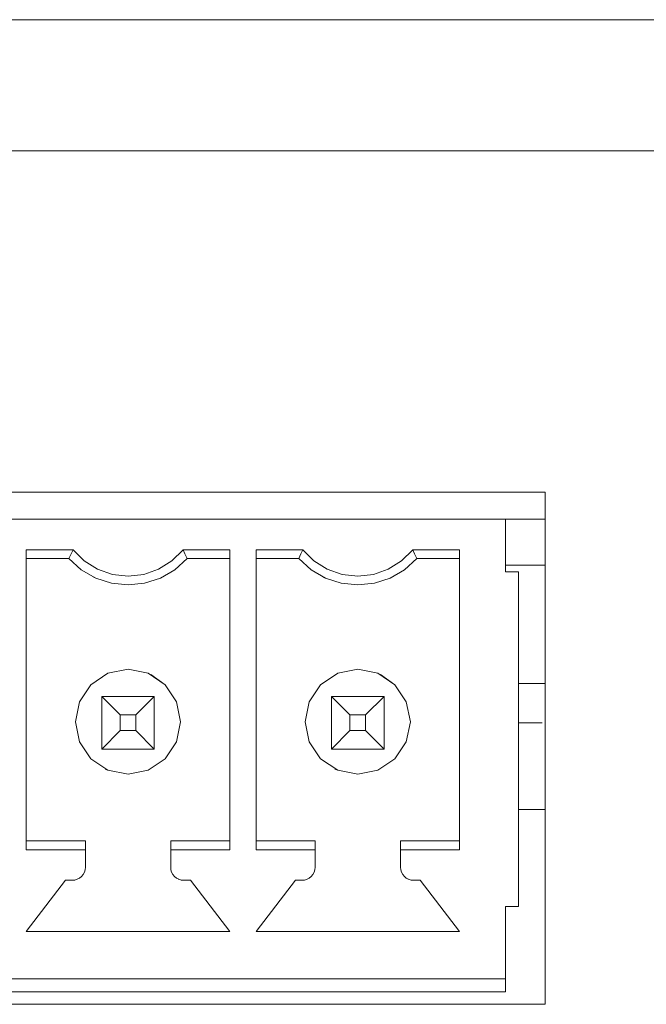
# Model space of a CAD drawing. Units: millimetres. Extents: x 50 to 594, y -420 to -50.
# Drawn here: x 466 to 469, y -204 to -199 of the extents above; entities that cross this region are included whole.
import ezdxf

# ---------------------------------------------------------------- set-up
doc = ezdxf.new("R2010")
doc.units = ezdxf.units.MM
doc.header["$MEASUREMENT"] = 0
doc.layers.add('Lag 1', color=7, linetype='Continuous', lineweight=0)

msp = doc.modelspace()

# ---------------------------------------------------------------- linework, layer by layer
at = {"layer": 'Lag 1', "color": 250, "lineweight": 18, "true_color": 0x1d1d1b}
msp.add_line((440.2945, -199.7535), (512.361, -199.7535), dxfattribs=at)
for points in [[(440.2945, -199.0869), (440.2945, -199.0869), (512.361, -199.0869), (512.361, -199.0869)], [(468.738, -201.4869), (468.738, -201.4869), (461.0044, -201.4869), (461.0044, -201.4869)], [(468.738, -204.0868), (468.738, -204.0868), (468.738, -201.4869), (468.738, -201.4869)], [(468.5362, -201.6237), (468.5362, -201.6237), (461.2026, -201.6237), (461.2026, -201.6237)], [(468.5362, -201.6237), (468.5362, -201.6237), (468.738, -201.6237), (468.738, -201.6237)], [(468.5362, -201.6237), (468.5362, -201.6237), (468.5362, -201.8904), (468.5362, -201.8904)], [(468.5362, -201.6237), (468.5362, -201.6237), (468.5362, -201.8904), (468.5362, -201.8904)], [(466.1027, -201.7793), (466.1027, -201.7793), (466.3401, -201.7793), (466.3401, -201.7793)], [(466.1027, -201.7793), (466.1027, -201.7793), (466.1027, -203.3019), (466.1027, -203.3019)], [(466.1027, -201.8238), (466.1027, -201.8238), (466.1027, -201.7793), (466.1027, -201.7793)], [(466.8989, -201.7793), (466.8989, -201.7793), (467.136, -201.7793), (467.136, -201.7793)], [(467.136, -203.3019), (467.136, -203.3019), (467.136, -201.7793), (467.136, -201.7793)], [(467.2694, -201.7793), (467.2694, -201.7793), (467.5068, -201.7793), (467.5068, -201.7793)], [(467.2694, -201.7793), (467.2694, -201.7793), (467.2694, -203.3019), (467.2694, -203.3019)], [(467.2694, -201.8238), (467.2694, -201.8238), (467.2694, -201.7793), (467.2694, -201.7793)], [(468.0656, -201.7793), (468.0656, -201.7793), (468.3026, -201.7793), (468.3026, -201.7793)], [(468.3026, -203.3019), (468.3026, -203.3019), (468.3026, -201.7793), (468.3026, -201.7793)], [(466.1027, -201.8238), (466.1027, -201.8238), (466.1027, -203.2571), (466.1027, -203.2571)], [(466.3193, -201.8238), (466.3193, -201.8238), (466.1027, -201.8238), (466.1027, -201.8238)], [(466.3193, -201.8238), (466.3193, -201.8238), (466.1027, -201.8238), (466.1027, -201.8238)], [(467.136, -201.8238), (467.136, -201.8238), (466.9194, -201.8238), (466.9194, -201.8238)], [(467.136, -201.8238), (467.136, -201.8238), (466.9194, -201.8238), (466.9194, -201.8238)], [(467.2694, -201.8238), (467.2694, -201.8238), (467.2694, -203.2571), (467.2694, -203.2571)], [(467.4859, -201.8238), (467.4859, -201.8238), (467.2694, -201.8238), (467.2694, -201.8238)], [(467.4859, -201.8238), (467.4859, -201.8238), (467.2694, -201.8238), (467.2694, -201.8238)], [(468.3026, -201.8238), (468.3026, -201.8238), (468.086, -201.8238), (468.086, -201.8238)], [(468.3026, -201.8238), (468.3026, -201.8238), (468.086, -201.8238), (468.086, -201.8238)], [(468.5362, -201.8904), (468.5362, -201.8904), (468.6028, -201.8904), (468.6028, -201.8904)], [(468.6028, -203.5905), (468.6028, -203.5905), (468.6028, -201.8904), (468.6028, -201.8904)], [(468.6028, -202.0573), (468.6028, -202.0573), (468.6028, -202.4771), (468.6028, -202.4771)], [(468.6028, -202.4574), (468.6028, -202.4574), (468.738, -202.4574), (468.738, -202.4574)], [(466.4862, -202.524), (466.4862, -202.524), (466.7529, -202.524), (466.7529, -202.524)], [(466.4862, -202.524), (466.4862, -202.524), (466.5793, -202.6172), (466.5793, -202.6172)], [(466.4862, -202.7907), (466.4862, -202.7907), (466.4862, -202.524), (466.4862, -202.524)], [(466.7529, -202.524), (466.7529, -202.524), (466.6594, -202.6172), (466.6594, -202.6172)], [(466.7529, -202.524), (466.7529, -202.524), (466.7529, -202.7907), (466.7529, -202.7907)], [(466.7529, -202.7907), (466.7529, -202.7907), (466.7529, -202.524), (466.7529, -202.524)], [(467.6528, -202.524), (467.6528, -202.524), (467.9195, -202.524), (467.9195, -202.524)], [(467.6528, -202.524), (467.6528, -202.524), (467.7463, -202.6172), (467.7463, -202.6172)], [(467.6528, -202.7907), (467.6528, -202.7907), (467.6528, -202.524), (467.6528, -202.524)], [(467.9195, -202.524), (467.9195, -202.524), (467.826, -202.6172), (467.826, -202.6172)], [(467.9195, -202.524), (467.9195, -202.524), (467.9195, -202.7907), (467.9195, -202.7907)], [(467.9195, -202.524), (467.9195, -202.524), (467.9195, -202.7907), (467.9195, -202.7907)], [(466.5793, -202.6172), (466.5793, -202.6172), (466.5793, -202.6972), (466.5793, -202.6972)], [(466.6594, -202.6172), (466.6594, -202.6172), (466.5793, -202.6172), (466.5793, -202.6172)], [(466.6594, -202.6972), (466.6594, -202.6972), (466.6594, -202.6172), (466.6594, -202.6172)], [(467.7463, -202.6172), (467.7463, -202.6172), (467.7463, -202.6972), (467.7463, -202.6972)], [(467.826, -202.6172), (467.826, -202.6172), (467.7463, -202.6172), (467.7463, -202.6172)], [(467.826, -202.6972), (467.826, -202.6972), (467.826, -202.6172), (467.826, -202.6172)], [(468.6028, -202.644), (468.6028, -202.644), (468.6028, -202.6838), (468.6028, -202.6838)], [(466.5793, -202.6972), (466.5793, -202.6972), (466.4862, -202.7907), (466.4862, -202.7907)], [(466.5793, -202.6972), (466.5793, -202.6972), (466.6594, -202.6972), (466.6594, -202.6972)], [(466.6594, -202.6972), (466.6594, -202.6972), (466.7529, -202.7907), (466.7529, -202.7907)], [(467.7463, -202.6972), (467.7463, -202.6972), (467.6528, -202.7907), (467.6528, -202.7907)], [(467.7463, -202.6972), (467.7463, -202.6972), (467.826, -202.6972), (467.826, -202.6972)], [(467.826, -202.6972), (467.826, -202.6972), (467.9195, -202.7907), (467.9195, -202.7907)], [(466.7529, -202.7907), (466.7529, -202.7907), (466.4862, -202.7907), (466.4862, -202.7907)], [(466.4862, -202.7907), (466.4862, -202.7907), (466.7529, -202.7907), (466.7529, -202.7907)], [(466.7529, -202.7907), (466.7529, -202.7907), (466.7529, -202.7907), (466.7529, -202.7907)], [(467.9195, -202.7907), (467.9195, -202.7907), (467.6528, -202.7907), (467.6528, -202.7907)], [(467.9195, -202.7907), (467.9195, -202.7907), (467.6528, -202.7907), (467.6528, -202.7907)], [(468.6028, -202.8507), (468.6028, -202.8507), (468.6028, -203.424), (468.6028, -203.424)], [(466.1027, -203.2571), (466.1027, -203.2571), (466.4029, -203.2571), (466.4029, -203.2571)], [(466.1027, -203.3019), (466.1027, -203.3019), (466.1027, -203.2571), (466.1027, -203.2571)], [(466.4029, -203.2571), (466.4029, -203.2571), (466.4029, -203.3905), (466.4029, -203.3905)], [(466.4029, -203.2571), (466.4029, -203.2571), (466.4029, -203.3019), (466.4029, -203.3019)], [(466.8361, -203.2571), (466.8361, -203.2571), (467.136, -203.2571), (467.136, -203.2571)], [(466.8361, -203.3019), (466.8361, -203.3019), (466.8361, -203.2571), (466.8361, -203.2571)], [(467.2694, -203.2571), (467.2694, -203.2571), (467.5696, -203.2571), (467.5696, -203.2571)], [(467.2694, -203.3019), (467.2694, -203.3019), (467.2694, -203.2571), (467.2694, -203.2571)], [(467.5696, -203.2571), (467.5696, -203.2571), (467.5696, -203.3905), (467.5696, -203.3905)], [(467.5696, -203.2571), (467.5696, -203.2571), (467.5696, -203.3019), (467.5696, -203.3019)], [(468.0028, -203.2571), (468.0028, -203.2571), (468.3026, -203.2571), (468.3026, -203.2571)], [(468.0028, -203.3019), (468.0028, -203.3019), (468.0028, -203.2571), (468.0028, -203.2571)], [(466.4029, -203.3019), (466.4029, -203.3019), (466.1027, -203.3019), (466.1027, -203.3019)], [(466.4029, -203.3019), (466.4029, -203.3019), (466.4029, -203.3905), (466.4029, -203.3905)], [(466.8361, -203.3905), (466.8361, -203.3905), (466.8361, -203.3019), (466.8361, -203.3019)], [(467.136, -203.3019), (467.136, -203.3019), (466.8361, -203.3019), (466.8361, -203.3019)], [(467.5696, -203.3019), (467.5696, -203.3019), (467.2694, -203.3019), (467.2694, -203.3019)], [(467.5696, -203.3019), (467.5696, -203.3019), (467.5696, -203.3905), (467.5696, -203.3905)], [(468.0028, -203.3905), (468.0028, -203.3905), (468.0028, -203.3019), (468.0028, -203.3019)], [(468.3026, -203.3019), (468.3026, -203.3019), (468.0028, -203.3019), (468.0028, -203.3019)], [(466.3027, -203.4571), (466.3027, -203.4571), (466.1027, -203.7171), (466.1027, -203.7171)], [(466.3027, -203.4571), (466.3027, -203.4571), (466.1027, -203.7171), (466.1027, -203.7171)], [(466.3363, -203.4571), (466.3363, -203.4571), (466.3027, -203.4571), (466.3027, -203.4571)], [(466.3363, -203.4571), (466.3363, -203.4571), (466.3027, -203.4571), (466.3027, -203.4571)], [(466.936, -203.4571), (466.936, -203.4571), (466.9028, -203.4571), (466.9028, -203.4571)], [(466.936, -203.4571), (466.936, -203.4571), (466.9028, -203.4571), (466.9028, -203.4571)], [(467.136, -203.7171), (467.136, -203.7171), (466.936, -203.4571), (466.936, -203.4571)], [(467.4693, -203.4571), (467.4693, -203.4571), (467.2694, -203.7171), (467.2694, -203.7171)], [(467.4693, -203.4571), (467.4693, -203.4571), (467.2694, -203.7171), (467.2694, -203.7171)], [(467.5029, -203.4571), (467.5029, -203.4571), (467.4693, -203.4571), (467.4693, -203.4571)], [(467.5029, -203.4571), (467.5029, -203.4571), (467.4693, -203.4571), (467.4693, -203.4571)], [(468.1029, -203.4571), (468.1029, -203.4571), (468.0694, -203.4571), (468.0694, -203.4571)], [(468.1029, -203.4571), (468.1029, -203.4571), (468.0694, -203.4571), (468.0694, -203.4571)], [(468.3026, -203.7171), (468.3026, -203.7171), (468.1029, -203.4571), (468.1029, -203.4571)], [(468.5362, -203.5905), (468.5362, -203.5905), (468.6028, -203.5905), (468.6028, -203.5905)], [(468.5362, -203.5905), (468.5362, -203.5905), (468.5362, -203.9574), (468.5362, -203.9574)], [(468.5362, -203.5905), (468.5362, -203.5905), (468.5362, -203.9507), (468.5362, -203.9507)], [(468.5362, -203.5905), (468.5362, -203.5905), (468.6028, -203.5905), (468.6028, -203.5905)], [(466.1027, -203.7171), (466.1027, -203.7171), (467.136, -203.7171), (467.136, -203.7171)], [(467.2694, -203.7171), (467.2694, -203.7171), (468.3026, -203.7171), (468.3026, -203.7171)], [(468.5362, -203.9574), (468.5362, -203.9574), (461.2026, -203.9574), (461.2026, -203.9574)], [(468.5362, -203.9574), (468.5362, -203.9574), (461.2026, -203.9574), (461.2026, -203.9574)], [(468.5362, -203.9739), (468.5362, -203.9739), (468.5362, -203.9507), (468.5362, -203.9507)], [(468.5362, -203.9574), (468.5362, -203.9574), (468.5362, -203.9739), (468.5362, -203.9739)], [(468.5362, -204.024), (468.5362, -204.024), (461.2026, -204.024), (461.2026, -204.024)], [(468.5362, -204.024), (468.5362, -204.024), (461.2026, -204.024), (461.2026, -204.024)], [(461.0044, -204.0868), (461.0044, -204.0868), (468.738, -204.0868), (468.738, -204.0868)]]:
    msp.add_open_spline(points, degree=3, dxfattribs=at)
for points, knots in [([(466.3193, -201.8238), (466.3193, -201.8238), (466.331, -201.7987), (466.331, -201.7987), (466.331, -201.7987), (466.3401, -201.7793), (466.3401, -201.7793)], [0, 0, 0, 0, 1, 1, 1, 2, 2, 2, 2]), ([(466.3401, -201.7793), (466.3401, -201.7793), (466.3969, -201.8354), (466.3969, -201.8354), (466.3969, -201.8354), (466.4647, -201.8774), (466.4647, -201.8774), (466.4647, -201.8774), (466.5402, -201.9039), (466.5402, -201.9039), (466.5402, -201.9039), (466.6195, -201.9127), (466.6195, -201.9127), (466.6195, -201.9127), (466.6989, -201.9039), (466.6989, -201.9039), (466.6989, -201.9039), (466.7744, -201.8774), (466.7744, -201.8774), (466.7744, -201.8774), (466.8421, -201.8354), (466.8421, -201.8354), (466.8421, -201.8354), (466.8989, -201.7793), (466.8989, -201.7793)], [0, 0, 0, 0, 1, 1, 1, 2, 2, 2, 3, 3, 3, 4, 4, 4, 5, 5, 5, 6, 6, 6, 7, 7, 7, 8, 8, 8, 8]), ([(466.9194, -201.8238), (466.9194, -201.8238), (466.9081, -201.7987), (466.9081, -201.7987), (466.9081, -201.7987), (466.8989, -201.7793), (466.8989, -201.7793)], [0, 0, 0, 0, 1, 1, 1, 2, 2, 2, 2]), ([(467.4859, -201.8238), (467.4859, -201.8238), (467.4976, -201.7987), (467.4976, -201.7987), (467.4976, -201.7987), (467.5068, -201.7793), (467.5068, -201.7793)], [0, 0, 0, 0, 1, 1, 1, 2, 2, 2, 2]), ([(467.5068, -201.7793), (467.5068, -201.7793), (467.5636, -201.8354), (467.5636, -201.8354), (467.5636, -201.8354), (467.6313, -201.8774), (467.6313, -201.8774), (467.6313, -201.8774), (467.7068, -201.9039), (467.7068, -201.9039), (467.7068, -201.9039), (467.7862, -201.9127), (467.7862, -201.9127), (467.7862, -201.9127), (467.8655, -201.9039), (467.8655, -201.9039), (467.8655, -201.9039), (467.941, -201.8774), (467.941, -201.8774), (467.941, -201.8774), (468.0088, -201.8354), (468.0088, -201.8354), (468.0088, -201.8354), (468.0656, -201.7793), (468.0656, -201.7793)], [0, 0, 0, 0, 1, 1, 1, 2, 2, 2, 3, 3, 3, 4, 4, 4, 5, 5, 5, 6, 6, 6, 7, 7, 7, 8, 8, 8, 8]), ([(468.086, -201.8238), (468.086, -201.8238), (468.0747, -201.7987), (468.0747, -201.7987), (468.0747, -201.7987), (468.0656, -201.7793), (468.0656, -201.7793)], [0, 0, 0, 0, 1, 1, 1, 2, 2, 2, 2]), ([(466.9194, -201.8238), (466.9194, -201.8238), (466.8566, -201.8802), (466.8566, -201.8802), (466.8566, -201.8802), (466.7836, -201.9225), (466.7836, -201.9225), (466.7836, -201.9225), (466.7035, -201.9483), (466.7035, -201.9483), (466.7035, -201.9483), (466.6195, -201.9571), (466.6195, -201.9571), (466.6195, -201.9571), (466.5356, -201.9483), (466.5356, -201.9483), (466.5356, -201.9483), (466.4555, -201.9225), (466.4555, -201.9225), (466.4555, -201.9225), (466.3821, -201.8802), (466.3821, -201.8802), (466.3821, -201.8802), (466.3193, -201.8238), (466.3193, -201.8238)], [0, 0, 0, 0, 1, 1, 1, 2, 2, 2, 3, 3, 3, 4, 4, 4, 5, 5, 5, 6, 6, 6, 7, 7, 7, 8, 8, 8, 8]), ([(466.9194, -201.8238), (466.9194, -201.8238), (466.8566, -201.8802), (466.8566, -201.8802), (466.8566, -201.8802), (466.7836, -201.9225), (466.7836, -201.9225), (466.7836, -201.9225), (466.7035, -201.9483), (466.7035, -201.9483), (466.7035, -201.9483), (466.6195, -201.9571), (466.6195, -201.9571), (466.6195, -201.9571), (466.5356, -201.9483), (466.5356, -201.9483), (466.5356, -201.9483), (466.4555, -201.9225), (466.4555, -201.9225), (466.4555, -201.9225), (466.4438, -201.9172), (466.4438, -201.9172)], [0, 0, 0, 0, 1, 1, 1, 2, 2, 2, 3, 3, 3, 4, 4, 4, 5, 5, 5, 6, 6, 6, 7, 7, 7, 7]), ([(468.086, -201.8238), (468.086, -201.8238), (468.0232, -201.8802), (468.0232, -201.8802), (468.0232, -201.8802), (467.9502, -201.9225), (467.9502, -201.9225), (467.9502, -201.9225), (467.8701, -201.9483), (467.8701, -201.9483), (467.8701, -201.9483), (467.7862, -201.9571), (467.7862, -201.9571), (467.7862, -201.9571), (467.7022, -201.9483), (467.7022, -201.9483), (467.7022, -201.9483), (467.6221, -201.9225), (467.6221, -201.9225), (467.6221, -201.9225), (467.5488, -201.8802), (467.5488, -201.8802), (467.5488, -201.8802), (467.4859, -201.8238), (467.4859, -201.8238)], [0, 0, 0, 0, 1, 1, 1, 2, 2, 2, 3, 3, 3, 4, 4, 4, 5, 5, 5, 6, 6, 6, 7, 7, 7, 8, 8, 8, 8]), ([(468.086, -201.8238), (468.086, -201.8238), (468.0232, -201.8802), (468.0232, -201.8802), (468.0232, -201.8802), (467.9502, -201.9225), (467.9502, -201.9225), (467.9502, -201.9225), (467.8701, -201.9483), (467.8701, -201.9483), (467.8701, -201.9483), (467.7862, -201.9571), (467.7862, -201.9571), (467.7862, -201.9571), (467.7022, -201.9483), (467.7022, -201.9483), (467.7022, -201.9483), (467.6221, -201.9225), (467.6221, -201.9225), (467.6221, -201.9225), (467.6105, -201.9172), (467.6105, -201.9172)], [0, 0, 0, 0, 1, 1, 1, 2, 2, 2, 3, 3, 3, 4, 4, 4, 5, 5, 5, 6, 6, 6, 7, 7, 7, 7]), ([(468.5362, -201.8573), (468.5362, -201.8573), (468.5637, -201.8573), (468.5637, -201.8573), (468.5637, -201.8573), (468.738, -201.8573), (468.738, -201.8573)], [0, 0, 0, 0, 1, 1, 1, 2, 2, 2, 2]), ([(468.6028, -201.8904), (468.6028, -201.8904), (468.6028, -201.8936), (468.6028, -201.8936), (468.6028, -201.8936), (468.6028, -201.9031), (468.6028, -201.9031), (468.6028, -201.9031), (468.6028, -201.9187), (468.6028, -201.9187), (468.6028, -201.9187), (468.6028, -201.9395), (468.6028, -201.9395), (468.6028, -201.9395), (468.6028, -201.9645), (468.6028, -201.9645), (468.6028, -201.9645), (468.6028, -201.9934), (468.6028, -201.9934), (468.6028, -201.9934), (468.6028, -202.0248), (468.6028, -202.0248), (468.6028, -202.0248), (468.6028, -202.0573), (468.6028, -202.0573)], [0, 0, 0, 0, 1, 1, 1, 2, 2, 2, 3, 3, 3, 4, 4, 4, 5, 5, 5, 6, 6, 6, 7, 7, 7, 8, 8, 8, 8]), ([(466.6195, -202.3857), (466.6195, -202.3857), (466.5176, -202.4058), (466.5176, -202.4058), (466.5176, -202.4058), (466.4308, -202.4637), (466.4308, -202.4637), (466.4308, -202.4637), (466.3729, -202.5501), (466.3729, -202.5501), (466.3729, -202.5501), (466.3528, -202.6521), (466.3528, -202.6521), (466.3528, -202.6521), (466.3729, -202.7544), (466.3729, -202.7544), (466.3729, -202.7544), (466.4308, -202.8408), (466.4308, -202.8408), (466.4308, -202.8408), (466.5176, -202.8987), (466.5176, -202.8987), (466.5176, -202.8987), (466.6195, -202.9188), (466.6195, -202.9188), (466.6195, -202.9188), (466.7215, -202.8987), (466.7215, -202.8987), (466.7215, -202.8987), (466.8079, -202.8408), (466.8079, -202.8408), (466.8079, -202.8408), (466.8658, -202.7544), (466.8658, -202.7544), (466.8658, -202.7544), (466.8862, -202.6521), (466.8862, -202.6521), (466.8862, -202.6521), (466.8658, -202.5501), (466.8658, -202.5501), (466.8658, -202.5501), (466.8079, -202.4637), (466.8079, -202.4637), (466.8079, -202.4637), (466.7215, -202.4058), (466.7215, -202.4058), (466.7215, -202.4058), (466.6195, -202.3857), (466.6195, -202.3857)], [0, 0, 0, 0, 1, 1, 1, 2, 2, 2, 3, 3, 3, 4, 4, 4, 5, 5, 5, 6, 6, 6, 7, 7, 7, 8, 8, 8, 9, 9, 9, 10, 10, 10, 11, 11, 11, 12, 12, 12, 13, 13, 13, 14, 14, 14, 15, 15, 15, 16, 16, 16, 16]), ([(467.7862, -202.3857), (467.7862, -202.3857), (467.6842, -202.4058), (467.6842, -202.4058), (467.6842, -202.4058), (467.5974, -202.4637), (467.5974, -202.4637), (467.5974, -202.4637), (467.5399, -202.5501), (467.5399, -202.5501), (467.5399, -202.5501), (467.5195, -202.6521), (467.5195, -202.6521), (467.5195, -202.6521), (467.5399, -202.7544), (467.5399, -202.7544), (467.5399, -202.7544), (467.5974, -202.8408), (467.5974, -202.8408), (467.5974, -202.8408), (467.6842, -202.8987), (467.6842, -202.8987), (467.6842, -202.8987), (467.7862, -202.9188), (467.7862, -202.9188), (467.7862, -202.9188), (467.8881, -202.8987), (467.8881, -202.8987), (467.8881, -202.8987), (467.9749, -202.8408), (467.9749, -202.8408), (467.9749, -202.8408), (468.0324, -202.7544), (468.0324, -202.7544), (468.0324, -202.7544), (468.0529, -202.6521), (468.0529, -202.6521), (468.0529, -202.6521), (468.0324, -202.5501), (468.0324, -202.5501), (468.0324, -202.5501), (467.9749, -202.4637), (467.9749, -202.4637), (467.9749, -202.4637), (467.8881, -202.4058), (467.8881, -202.4058), (467.8881, -202.4058), (467.7862, -202.3857), (467.7862, -202.3857)], [0, 0, 0, 0, 1, 1, 1, 2, 2, 2, 3, 3, 3, 4, 4, 4, 5, 5, 5, 6, 6, 6, 7, 7, 7, 8, 8, 8, 9, 9, 9, 10, 10, 10, 11, 11, 11, 12, 12, 12, 13, 13, 13, 14, 14, 14, 15, 15, 15, 16, 16, 16, 16]), ([(466.5035, -202.8923), (466.5035, -202.8923), (466.5176, -202.8987), (466.5176, -202.8987), (466.5176, -202.8987), (466.6195, -202.9188), (466.6195, -202.9188), (466.6195, -202.9188), (466.7215, -202.8987), (466.7215, -202.8987), (466.7215, -202.8987), (466.8079, -202.8408), (466.8079, -202.8408), (466.8079, -202.8408), (466.8658, -202.7544), (466.8658, -202.7544), (466.8658, -202.7544), (466.8862, -202.6521), (466.8862, -202.6521), (466.8862, -202.6521), (466.8658, -202.5501), (466.8658, -202.5501), (466.8658, -202.5501), (466.8079, -202.4637), (466.8079, -202.4637), (466.8079, -202.4637), (466.7352, -202.4122), (466.7352, -202.4122)], [0, 0, 0, 0, 1, 1, 1, 2, 2, 2, 3, 3, 3, 4, 4, 4, 5, 5, 5, 6, 6, 6, 7, 7, 7, 8, 8, 8, 9, 9, 9, 9]), ([(467.6701, -202.8923), (467.6701, -202.8923), (467.6842, -202.8987), (467.6842, -202.8987), (467.6842, -202.8987), (467.7862, -202.9188), (467.7862, -202.9188), (467.7862, -202.9188), (467.8881, -202.8987), (467.8881, -202.8987), (467.8881, -202.8987), (467.9749, -202.8408), (467.9749, -202.8408), (467.9749, -202.8408), (468.0324, -202.7544), (468.0324, -202.7544), (468.0324, -202.7544), (468.0529, -202.6521), (468.0529, -202.6521), (468.0529, -202.6521), (468.0324, -202.5501), (468.0324, -202.5501), (468.0324, -202.5501), (467.9749, -202.4637), (467.9749, -202.4637), (467.9749, -202.4637), (467.9019, -202.4122), (467.9019, -202.4122)], [0, 0, 0, 0, 1, 1, 1, 2, 2, 2, 3, 3, 3, 4, 4, 4, 5, 5, 5, 6, 6, 6, 7, 7, 7, 8, 8, 8, 9, 9, 9, 9]), ([(468.6028, -202.4771), (468.6028, -202.4771), (468.6028, -202.4803), (468.6028, -202.4803), (468.6028, -202.4803), (468.6028, -202.4898), (468.6028, -202.4898), (468.6028, -202.4898), (468.6028, -202.5053), (468.6028, -202.5053), (468.6028, -202.5053), (468.6028, -202.5261), (468.6028, -202.5261), (468.6028, -202.5261), (468.6028, -202.5512), (468.6028, -202.5512), (468.6028, -202.5512), (468.6028, -202.5801), (468.6028, -202.5801), (468.6028, -202.5801), (468.6028, -202.6115), (468.6028, -202.6115), (468.6028, -202.6115), (468.6028, -202.644), (468.6028, -202.644)], [0, 0, 0, 0, 1, 1, 1, 2, 2, 2, 3, 3, 3, 4, 4, 4, 5, 5, 5, 6, 6, 6, 7, 7, 7, 8, 8, 8, 8]), ([(468.7224, -202.6574), (468.7224, -202.6574), (468.7182, -202.6574), (468.7182, -202.6574), (468.7182, -202.6574), (468.653, -202.6574), (468.653, -202.6574), (468.653, -202.6574), (468.6028, -202.6574), (468.6028, -202.6574)], [0, 0, 0, 0, 1, 1, 1, 2, 2, 2, 3, 3, 3, 3]), ([(468.6028, -202.6838), (468.6028, -202.6838), (468.6028, -202.7163), (468.6028, -202.7163), (468.6028, -202.7163), (468.6028, -202.7477), (468.6028, -202.7477), (468.6028, -202.7477), (468.6028, -202.7766), (468.6028, -202.7766), (468.6028, -202.7766), (468.6028, -202.8017), (468.6028, -202.8017), (468.6028, -202.8017), (468.6028, -202.8225), (468.6028, -202.8225), (468.6028, -202.8225), (468.6028, -202.838), (468.6028, -202.838), (468.6028, -202.838), (468.6028, -202.8472), (468.6028, -202.8472), (468.6028, -202.8472), (468.6028, -202.8507), (468.6028, -202.8507)], [0, 0, 0, 0, 1, 1, 1, 2, 2, 2, 3, 3, 3, 4, 4, 4, 5, 5, 5, 6, 6, 6, 7, 7, 7, 8, 8, 8, 8]), ([(468.738, -203.0984), (468.738, -203.0984), (468.6187, -203.0984), (468.6187, -203.0984), (468.6187, -203.0984), (468.6028, -203.0984), (468.6028, -203.0984)], [0, 0, 0, 0, 1, 1, 1, 2, 2, 2, 2]), ([(466.4029, -203.3905), (466.4029, -203.3905), (466.4015, -203.4035), (466.4015, -203.4035), (466.4015, -203.4035), (466.3976, -203.4162), (466.3976, -203.4162), (466.3976, -203.4162), (466.3916, -203.4275), (466.3916, -203.4275), (466.3916, -203.4275), (466.3831, -203.4377), (466.3831, -203.4377), (466.3831, -203.4377), (466.3733, -203.4458), (466.3733, -203.4458), (466.3733, -203.4458), (466.3617, -203.4522), (466.3617, -203.4522), (466.3617, -203.4522), (466.3493, -203.4561), (466.3493, -203.4561), (466.3493, -203.4561), (466.3363, -203.4571), (466.3363, -203.4571)], [0, 0, 0, 0, 1, 1, 1, 2, 2, 2, 3, 3, 3, 4, 4, 4, 5, 5, 5, 6, 6, 6, 7, 7, 7, 8, 8, 8, 8]), ([(466.4029, -203.3905), (466.4029, -203.3905), (466.4015, -203.4035), (466.4015, -203.4035), (466.4015, -203.4035), (466.3976, -203.4162), (466.3976, -203.4162), (466.3976, -203.4162), (466.3916, -203.4275), (466.3916, -203.4275), (466.3916, -203.4275), (466.3831, -203.4377), (466.3831, -203.4377), (466.3831, -203.4377), (466.3733, -203.4458), (466.3733, -203.4458), (466.3733, -203.4458), (466.3617, -203.4522), (466.3617, -203.4522), (466.3617, -203.4522), (466.3493, -203.4561), (466.3493, -203.4561), (466.3493, -203.4561), (466.3363, -203.4571), (466.3363, -203.4571)], [0, 0, 0, 0, 1, 1, 1, 2, 2, 2, 3, 3, 3, 4, 4, 4, 5, 5, 5, 6, 6, 6, 7, 7, 7, 8, 8, 8, 8]), ([(466.9028, -203.4571), (466.9028, -203.4571), (466.8898, -203.4561), (466.8898, -203.4561), (466.8898, -203.4561), (466.8774, -203.4522), (466.8774, -203.4522), (466.8774, -203.4522), (466.8658, -203.4458), (466.8658, -203.4458), (466.8658, -203.4458), (466.8555, -203.4377), (466.8555, -203.4377), (466.8555, -203.4377), (466.8474, -203.4275), (466.8474, -203.4275), (466.8474, -203.4275), (466.841, -203.4162), (466.841, -203.4162), (466.841, -203.4162), (466.8376, -203.4035), (466.8376, -203.4035), (466.8376, -203.4035), (466.8361, -203.3905), (466.8361, -203.3905)], [0, 0, 0, 0, 1, 1, 1, 2, 2, 2, 3, 3, 3, 4, 4, 4, 5, 5, 5, 6, 6, 6, 7, 7, 7, 8, 8, 8, 8]), ([(467.5696, -203.3905), (467.5696, -203.3905), (467.5681, -203.4035), (467.5681, -203.4035), (467.5681, -203.4035), (467.5643, -203.4162), (467.5643, -203.4162), (467.5643, -203.4162), (467.5583, -203.4275), (467.5583, -203.4275), (467.5583, -203.4275), (467.5498, -203.4377), (467.5498, -203.4377), (467.5498, -203.4377), (467.5399, -203.4458), (467.5399, -203.4458), (467.5399, -203.4458), (467.5283, -203.4522), (467.5283, -203.4522), (467.5283, -203.4522), (467.5159, -203.4561), (467.5159, -203.4561), (467.5159, -203.4561), (467.5029, -203.4571), (467.5029, -203.4571)], [0, 0, 0, 0, 1, 1, 1, 2, 2, 2, 3, 3, 3, 4, 4, 4, 5, 5, 5, 6, 6, 6, 7, 7, 7, 8, 8, 8, 8]), ([(467.5696, -203.3905), (467.5696, -203.3905), (467.5681, -203.4035), (467.5681, -203.4035), (467.5681, -203.4035), (467.5643, -203.4162), (467.5643, -203.4162), (467.5643, -203.4162), (467.5583, -203.4275), (467.5583, -203.4275), (467.5583, -203.4275), (467.5498, -203.4377), (467.5498, -203.4377), (467.5498, -203.4377), (467.5399, -203.4458), (467.5399, -203.4458), (467.5399, -203.4458), (467.5283, -203.4522), (467.5283, -203.4522), (467.5283, -203.4522), (467.5159, -203.4561), (467.5159, -203.4561), (467.5159, -203.4561), (467.5029, -203.4571), (467.5029, -203.4571)], [0, 0, 0, 0, 1, 1, 1, 2, 2, 2, 3, 3, 3, 4, 4, 4, 5, 5, 5, 6, 6, 6, 7, 7, 7, 8, 8, 8, 8]), ([(468.0694, -203.4571), (468.0694, -203.4571), (468.0564, -203.4561), (468.0564, -203.4561), (468.0564, -203.4561), (468.044, -203.4522), (468.044, -203.4522), (468.044, -203.4522), (468.0324, -203.4458), (468.0324, -203.4458), (468.0324, -203.4458), (468.0225, -203.4377), (468.0225, -203.4377), (468.0225, -203.4377), (468.0141, -203.4275), (468.0141, -203.4275), (468.0141, -203.4275), (468.0081, -203.4162), (468.0081, -203.4162), (468.0081, -203.4162), (468.0042, -203.4035), (468.0042, -203.4035), (468.0042, -203.4035), (468.0028, -203.3905), (468.0028, -203.3905)], [0, 0, 0, 0, 1, 1, 1, 2, 2, 2, 3, 3, 3, 4, 4, 4, 5, 5, 5, 6, 6, 6, 7, 7, 7, 8, 8, 8, 8]), ([(468.6028, -203.424), (468.6028, -203.424), (468.6028, -203.4564), (468.6028, -203.4564), (468.6028, -203.4564), (468.6028, -203.4878), (468.6028, -203.4878), (468.6028, -203.4878), (468.6028, -203.5164), (468.6028, -203.5164), (468.6028, -203.5164), (468.6028, -203.5418), (468.6028, -203.5418), (468.6028, -203.5418), (468.6028, -203.5626), (468.6028, -203.5626), (468.6028, -203.5626), (468.6028, -203.5778), (468.6028, -203.5778), (468.6028, -203.5778), (468.6028, -203.5873), (468.6028, -203.5873), (468.6028, -203.5873), (468.6028, -203.5905), (468.6028, -203.5905)], [0, 0, 0, 0, 1, 1, 1, 2, 2, 2, 3, 3, 3, 4, 4, 4, 5, 5, 5, 6, 6, 6, 7, 7, 7, 8, 8, 8, 8]), ([(466.9028, -203.4571), (466.9028, -203.4571), (466.8898, -203.4561), (466.8898, -203.4561), (466.8898, -203.4561), (466.8774, -203.4522), (466.8774, -203.4522), (466.8774, -203.4522), (466.8739, -203.4508), (466.8739, -203.4508)], [0, 0, 0, 0, 1, 1, 1, 2, 2, 2, 3, 3, 3, 3]), ([(468.0694, -203.4571), (468.0694, -203.4571), (468.0564, -203.4561), (468.0564, -203.4561), (468.0564, -203.4561), (468.044, -203.4522), (468.044, -203.4522), (468.044, -203.4522), (468.0405, -203.4508), (468.0405, -203.4508)], [0, 0, 0, 0, 1, 1, 1, 2, 2, 2, 3, 3, 3, 3]), ([(468.5362, -203.9739), (468.5362, -203.9739), (468.5362, -203.9838), (468.5362, -203.9838), (468.5362, -203.9838), (468.5362, -203.993), (468.5362, -203.993), (468.5362, -203.993), (468.5362, -204.0018), (468.5362, -204.0018), (468.5362, -204.0018), (468.5362, -204.0092), (468.5362, -204.0092), (468.5362, -204.0092), (468.5362, -204.0156), (468.5362, -204.0156), (468.5362, -204.0156), (468.5362, -204.0202), (468.5362, -204.0202), (468.5362, -204.0202), (468.5362, -204.023), (468.5362, -204.023), (468.5362, -204.023), (468.5362, -204.024), (468.5362, -204.024)], [0, 0, 0, 0, 1, 1, 1, 2, 2, 2, 3, 3, 3, 4, 4, 4, 5, 5, 5, 6, 6, 6, 7, 7, 7, 8, 8, 8, 8]), ([(468.5362, -204.024), (468.5362, -204.024), (468.5362, -204.023), (468.5362, -204.023), (468.5362, -204.023), (468.5362, -204.0202), (468.5362, -204.0202), (468.5362, -204.0202), (468.5362, -204.0156), (468.5362, -204.0156), (468.5362, -204.0156), (468.5362, -204.0092), (468.5362, -204.0092), (468.5362, -204.0092), (468.5362, -204.0018), (468.5362, -204.0018), (468.5362, -204.0018), (468.5362, -203.993), (468.5362, -203.993), (468.5362, -203.993), (468.5362, -203.9838), (468.5362, -203.9838), (468.5362, -203.9838), (468.5362, -203.9739), (468.5362, -203.9739)], [0, 0, 0, 0, 1, 1, 1, 2, 2, 2, 3, 3, 3, 4, 4, 4, 5, 5, 5, 6, 6, 6, 7, 7, 7, 8, 8, 8, 8])]:
    msp.add_open_spline(points, degree=3, knots=knots, dxfattribs=at)

doc.saveas('drawing.dxf')
